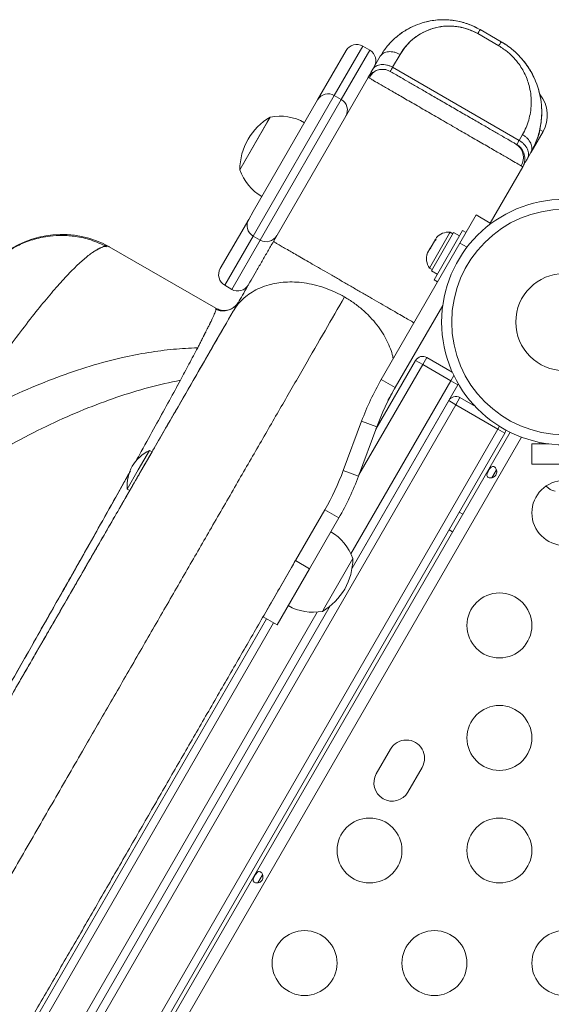
# Model space of a CAD drawing. Extents: x -85 to 637, y -9 to 593.
# Drawn here: x 310 to 318, y 260 to 275 of the extents above; entities that cross this region are included whole.
import ezdxf

# ---------------------------------------------------------------- set-up
doc = ezdxf.new("R2010")
doc.units = 0
doc.header["$LTSCALE"] = 0.125
doc.header["$MEASUREMENT"] = 0
doc.layers.add('CONTOUR', color=7, linetype='CONTINUOUS')

msp = doc.modelspace()

# ---------------------------------------------------------------- linework, layer by layer
at = {"layer": 'CONTOUR', "lineweight": 0}
for p, q in [((317.18141, 274.97562), (317.50617, 274.78812)), ((315.41047, 274.78326), (314.973, 274.02555)), ((315.08126, 273.96305), (315.51872, 274.72076)), ((315.73724, 274.71458), (315.7372, 274.71461)), ((315.87186, 274.45742), (315.98614, 274.65535)), ((315.87186, 274.45742), (317.82042, 273.33242)), ((314.973, 274.02555), (313.80637, 272.00488)), ((313.91462, 271.94238), (315.08126, 273.96305)), ((317.82042, 273.33242), (317.8722, 273.4221)), ((318.13468, 273.49919), (318.1877, 273.46858)), ((313.80637, 272.00488), (313.723, 271.86048)), ((313.83126, 271.79798), (313.91462, 271.94238)), ((313.723, 271.86048), (313.28547, 271.10265)), ((313.39372, 271.04015), (313.83126, 271.79798)), ((317.01834, 271.68997), (316.9087, 271.75327)), ((316.33446, 269.88366), (316.22621, 269.94616)), ((316.33446, 269.88366), (316.39696, 269.99191)), ((316.33446, 269.88366), (315.35271, 268.18322)), ((316.76747, 269.63366), (316.33446, 269.88366)), ((315.22938, 266.96961), (316.76747, 269.63366)), ((315.9128, 269.52833), (315.69629, 269.65333)), ((316.76747, 269.63366), (316.81406, 269.71436)), ((316.87573, 269.57116), (316.76747, 269.63366)), ((316.7351, 269.32759), (316.84335, 269.26509)), ((316.90585, 269.37335), (316.84335, 269.26509)), ((316.84335, 269.26509), (301.78085, 243.17608)), ((317.49287, 268.89009), (316.84335, 269.26509)), ((315.62792, 268.923), (315.39361, 269.01017)), ((302.43037, 242.80108), (317.49287, 268.89009)), ((317.51714, 268.93212), (317.49287, 268.89009)), ((317.49287, 268.89009), (317.60113, 268.82759)), ((317.85486, 268.76608), (302.71877, 242.54959)), ((315.34631, 268.16603), (315.112, 268.2532)), ((314.82712, 267.64787), (315.04363, 267.52287)), ((314.3752, 266.86513), (314.59171, 266.74013)), ((303.47938, 246.61802), (314.71181, 266.07315)), ((314.03758, 265.90536), (303.28758, 247.28581))]:
    msp.add_line(p, q, dxfattribs=at)
at = {"layer": 'CONTOUR', "lineweight": 15}
for p, q in [((317.54278, 274.85154), (317.21802, 275.03904)), ((315.51872, 274.72076), (315.41047, 274.78326)), ((314.71687, 273.95692), (315.15434, 274.71463)), ((315.68124, 274.62726), (315.56697, 274.42933)), ((315.49374, 274.3025), (314.0349, 271.7757)), ((315.83525, 274.39401), (315.83637, 274.39595)), ((315.08126, 273.96305), (314.973, 274.02555)), ((313.72523, 272.23935), (314.71687, 273.95692)), ((313.51823, 272.88082), (313.98698, 273.69272)), ((313.51823, 272.88082), (313.94168, 273.61425)), ((313.94168, 273.61425), (313.98698, 273.69272)), ((318.1877, 273.46858), (318.00376, 273.14997)), ((318.00031, 273.14401), (317.94854, 273.05433)), ((317.87531, 272.9275), (317.3752, 272.06129)), ((313.65437, 272.11661), (313.72523, 272.23935)), ((316.9087, 271.75327), (317.1587, 272.18629)), ((317.1587, 272.18629), (317.3752, 272.06129)), ((313.21684, 271.35878), (313.65437, 272.11661)), ((317.3752, 272.06129), (317.35714, 272.02999)), ((316.74912, 271.90642), (316.43832, 271.36811)), ((316.46819, 271.32604), (316.80868, 271.91578)), ((316.51125, 271.18888), (316.94875, 271.94665)), ((316.75707, 271.9202), (316.74912, 271.90642)), ((316.79769, 271.89675), (316.75707, 271.9202)), ((316.90037, 271.86284), (316.80868, 271.91578)), ((317.00245, 271.91565), (316.94875, 271.94665)), ((313.723, 271.86048), (313.83126, 271.79798)), ((316.9087, 271.75327), (315.69629, 269.65333)), ((316.51537, 271.78276), (316.46315, 271.6923)), ((316.54077, 271.80945), (316.51537, 271.78276)), ((316.51537, 271.78276), (316.52311, 271.79616)), ((316.52311, 271.79616), (316.52942, 271.80709)), ((316.54625, 271.83624), (316.52942, 271.80709)), ((316.52942, 271.80709), (316.54077, 271.80945)), ((313.14838, 270.7489), (311.50672, 271.69672)), ((316.40966, 271.59967), (316.39925, 271.56433)), ((316.39925, 271.56433), (316.4058, 271.59298)), ((316.4058, 271.59298), (316.40562, 271.59267)), ((316.40966, 271.59967), (316.4058, 271.59298)), ((316.44524, 271.66129), (316.40966, 271.59967)), ((316.4564, 271.68062), (316.44524, 271.66129)), ((316.45659, 271.66365), (316.44524, 271.66129)), ((316.4564, 271.68062), (316.46306, 271.69215)), ((316.46315, 271.6923), (316.45659, 271.66365)), ((316.43832, 271.36811), (316.47894, 271.34466)), ((316.46819, 271.32604), (316.46795, 271.32563)), ((316.55964, 271.27269), (316.46795, 271.32563)), ((316.46819, 271.32604), (316.55988, 271.2731)), ((316.51125, 271.18888), (316.56495, 271.15788)), ((313.28547, 271.10265), (313.39372, 271.04015)), ((313.14839, 270.74886), (313.1504, 270.7477)), ((313.41495, 270.70192), (313.24386, 270.40559)), ((316.64327, 270.79354), (315.9128, 269.52833)), ((315.61421, 268.88615), (316.22621, 269.94616)), ((316.39696, 269.99191), (316.79068, 269.7646)), ((312.56492, 269.5718), (312.60286, 269.64172)), ((316.87573, 269.57116), (315.2475, 266.75099)), ((316.87573, 269.57116), (316.88273, 269.58527)), ((315.2475, 266.75099), (316.7351, 269.32759)), ((316.90585, 269.37335), (317.14559, 269.23493)), ((315.39361, 269.01017), (315.112, 268.2532)), ((315.62792, 268.923), (315.34631, 268.16603)), ((317.60113, 268.82759), (302.53863, 242.73858)), ((302.56693, 242.66261), (317.68107, 268.84106)), ((312.12494, 268.56131), (311.95304, 268.26357)), ((312.16553, 268.53787), (312.12494, 268.56131)), ((318.01575, 268.66177), (318.14075, 268.66177)), ((318.01575, 268.34927), (318.01575, 268.66177)), ((318.2781, 268.66177), (318.01575, 268.66177)), ((318.14075, 268.66177), (318.14075, 268.68434)), ((312.16553, 268.53787), (311.99363, 268.24013)), ((311.95304, 268.26357), (311.78114, 267.96583)), ((317.39786, 268.14053), (317.46908, 268.26389)), ((319.01575, 268.34927), (318.01575, 268.34927)), ((311.78114, 267.96583), (311.82173, 267.94239)), ((314.3752, 266.86513), (314.82712, 267.64787)), ((314.59171, 266.74013), (315.04363, 267.52287)), ((316.95213, 267.57849), (316.898, 267.60974)), ((316.74175, 267.33911), (316.79588, 267.30786)), ((315.2591, 266.89608), (314.82851, 266.15028)), ((313.8752, 265.99911), (314.3752, 266.86513)), ((314.59171, 266.74013), (314.09171, 265.87411)), ((303.4975, 246.39939), (314.9102, 266.16677)), ((314.82851, 266.15028), (314.79035, 266.08418)), ((303.17933, 247.34831), (313.92933, 265.96786)), ((313.8752, 265.99911), (314.09171, 265.87411)), ((315.83909, 263.96315), (315.62034, 263.58426)), ((316.10748, 263.30301), (316.32623, 263.6819)), ((313.79786, 261.90514), (313.86908, 262.0285))]:
    msp.add_line(p, q, dxfattribs=at)
for centre, radius in [((318.51575, 270.53677), 1.89), ((318.51575, 267.59927), 0.5), ((317.51575, 265.86722), 0.5), ((317.51575, 264.13516), 0.5), ((315.51575, 262.40311), 0.5), ((317.51575, 262.40311), 0.5), ((314.51575, 260.67106), 0.5), ((316.51575, 260.67106), 0.5), ((318.51575, 260.67106), 0.5)]:
    msp.add_circle(centre, radius, dxfattribs=at)
at = {"layer": 'CONTOUR', "lineweight": 0}
for radius in [1.73415, 0.74728]:
    msp.add_circle((318.51575, 270.53677), radius, dxfattribs=at)
at = {"layer": 'CONTOUR', "lineweight": 15}
for centre, radius, start, end in [((315.31672, 274.62088), 0.1875, 60, 150), ((315.42497, 274.55838), 0.1875, 330, 60), ((314.87925, 273.86317), 0.1875, 60, 150), ((317.75469, 273.71858), 0.5, 330, 39.350248), ((314.98751, 273.80067), 0.1875, 330, 60), ((314.13262, 272.94104), 0.76565, 60.146846, 100.965245), ((314.45964, 272.87856), 0.94141, 120.137166, 179.862834), ((314.24202, 273.13053), 0.76565, 199.034755, 239.853154), ((313.81675, 272.02286), 0.1875, 150, 240), ((310.77833, 270.38516), 1.5, 60.993959, 129.668462), ((316.7357, 271.6672), 0.2539, 85.170658, 138.258924), ((313.92501, 271.96036), 0.1875, 240, 330), ((316.64674, 271.51312), 0.2539, 161.741076, 214.829342), ((313.37922, 271.26503), 0.1875, 150, 240), ((313.48747, 271.20253), 0.1875, 240, 330), ((316.33446, 269.88366), 0.125, 60, 150), ((319.3769, 267.52833), 4.25, 150, 159.594068), ((319.3769, 267.52833), 4, 150, 159.594068), ((316.84335, 269.26509), 0.125, 60, 150), ((317.49287, 268.89009), 0.125, 330, 352.699949), ((312.44719, 267.9399), 0.7, 117.410494, 147.278939), ((312.48043, 267.99746), 0.7, 152.721061, 182.589506), ((311.36302, 269.64787), 4, 330, 339.594068), ((311.36302, 269.64787), 4.25, 330, 339.594068), ((318.42679, 268.17998), 0.2539, 221.053728, 258.258924), ((314.53531, 266.64637), 0.76565, 19.034755, 59.853154), ((314.3177, 266.89834), 0.94141, 300.137166, 359.862834), ((314.64471, 266.83586), 0.76565, 240.146846, 280.965245), ((316.08266, 263.82252), 0.28125, 330, 150), ((315.86391, 263.44364), 0.28125, 150, 330)]:
    msp.add_arc(centre, radius, start, end, dxfattribs=at)
for points, knots in [([(317.21802, 275.03904), (317.15848, 275.06917), (317.03985, 275.1292), (316.85048, 275.1769), (316.66544, 275.19492), (316.48976, 275.18216), (316.32746, 275.14487), (316.17061, 275.08463), (316.02261, 275.00066), (315.88761, 274.89235), (315.77114, 274.76863), (315.71118, 274.67434), (315.68124, 274.62726)], [0, 0, 0, 0, 0.09941079, 0.19803917, 0.29506424, 0.39005154, 0.48367958, 0.57577087, 0.68266553, 0.78877436, 0.89453481, 1, 1, 1, 1]), ([(315.9312, 274.92196), (315.93949, 274.93022), (315.9826, 274.97313), (316.07946, 275.03307), (316.21442, 275.10376), (316.3491, 275.15035), (316.47597, 275.17738), (316.59119, 275.18968), (316.70591, 275.19044), (316.8184, 275.18001), (316.92684, 275.1583), (317.06236, 275.11842), (317.15653, 275.0704), (317.21802, 275.03904)], [0, 0, 0, 0, 0.02891177, 0.15020946, 0.2708069, 0.38883342, 0.47486779, 0.55846783, 0.63941202, 0.7174466, 0.79241373, 0.86445021, 1, 1, 1, 1]), ([(315.98614, 274.65535), (316.01283, 274.69683), (316.06619, 274.77973), (316.17275, 274.88618), (316.29785, 274.97662), (316.44432, 275.04563), (316.61044, 275.08892), (316.77533, 275.09714), (316.92648, 275.07572), (317.05779, 275.03899), (317.14028, 274.9967), (317.18141, 274.97562)], [0, 0, 0, 0, 0.12516654, 0.25018935, 0.37502139, 0.49989451, 0.62523712, 0.75020283, 0.83385514, 0.91716533, 1, 1, 1, 1]), ([(317.18141, 274.97562), (317.15366, 274.9906), (317.10015, 275.01946), (317.01931, 275.04966), (316.94492, 275.07059), (316.85808, 275.08691), (316.76152, 275.09522), (316.62975, 275.08895), (316.48996, 275.06035), (316.34982, 275.00333), (316.23273, 274.93216), (316.13436, 274.84954), (316.05098, 274.75788), (316.0077, 274.68944), (315.98614, 274.65535)], [0, 0, 0, 0, 0.05654534, 0.1090225, 0.15632597, 0.19928677, 0.27597756, 0.3445178, 0.46798542, 0.58151188, 0.68959403, 0.79452615, 0.89766539, 1, 1, 1, 1]), ([(315.85932, 274.85899), (315.85878, 274.85848), (315.85769, 274.85744), (315.84663, 274.8462), (315.82919, 274.8286), (315.8097, 274.80578), (315.80396, 274.79907)], [0, 0, 0, 0, 0.20542724, 0.41211303, 0.8269136, 1, 1, 1, 1]), ([(318.00031, 273.14401), (318.03422, 273.21026), (318.10199, 273.3427), (318.15135, 273.53967), (318.17032, 273.7201), (318.16623, 273.88061), (318.14293, 274.03111), (318.10475, 274.16917), (318.05639, 274.29137), (317.99561, 274.40681), (317.92335, 274.5145), (317.83779, 274.61748), (317.75353, 274.69969), (317.67868, 274.7611), (317.62652, 274.79894), (317.58183, 274.82841), (317.55569, 274.84389), (317.54278, 274.85154)], [0, 0, 0, 0, 0.12697677, 0.25382494, 0.34057185, 0.42688339, 0.51281585, 0.57955337, 0.64573927, 0.70839569, 0.76873124, 0.82916353, 0.89368399, 0.92847687, 0.95943734, 0.97996225, 1, 1, 1, 1]), ([(318.09514, 273.34971), (318.09541, 273.35029), (318.12915, 273.42336), (318.15402, 273.55932), (318.17169, 273.75177), (318.16208, 273.92184), (318.13276, 274.07711), (318.08816, 274.21429), (318.03602, 274.33198), (317.97303, 274.44281), (317.90046, 274.54521), (317.81948, 274.63775), (317.73191, 274.71973), (317.64007, 274.79185), (317.57478, 274.83191), (317.54278, 274.85154)], [0, 0, 0, 0, 0.0012353, 0.15741745, 0.26313417, 0.36812973, 0.4707432, 0.54544583, 0.61796482, 0.68810962, 0.75566465, 0.82050033, 0.88274569, 0.94254095, 1, 1, 1, 1]), ([(315.56697, 274.42933), (315.55614, 274.41057), (315.53431, 274.37276), (315.51184, 274.33384), (315.49654, 274.30734), (315.49467, 274.3041), (315.49374, 274.3025)], [0, 0, 0, 0, 0.24815664, 0.50000255, 0.75187374, 1, 1, 1, 1]), ([(315.49374, 274.3025), (315.50301, 274.31624), (315.52137, 274.34347), (315.55554, 274.37672), (315.58351, 274.38824), (315.59633, 274.39351)], [0, 0, 0, 0, 0.355835977, 0.704951978, 1, 1, 1, 1]), ([(315.71753, 274.42439), (315.7013, 274.42536), (315.65952, 274.42785), (315.60165, 274.40192), (315.54549, 274.35741), (315.52365, 274.31358), (315.51268, 274.29156)], [0, 0, 0, 0, 0.17324964, 0.44616818, 0.72185567, 1, 1, 1, 1]), ([(315.71765, 274.42279), (315.72579, 274.42376), (315.75018, 274.42665), (315.79084, 274.41546), (315.82035, 274.4012), (315.83525, 274.39401)], [0, 0, 0, 0, 0.19890018, 0.59563184, 1, 1, 1, 1]), ([(317.78381, 273.26901), (317.78027, 273.27105), (317.7732, 273.27513), (317.71457, 273.30898), (317.6248, 273.36081), (317.50225, 273.43157), (317.35401, 273.51715), (317.18424, 273.61517), (317.00047, 273.72126), (316.80916, 273.83172), (316.61783, 273.94219), (316.43411, 274.04825), (316.26439, 274.14624), (316.1162, 274.2318), (315.99374, 274.3025), (315.90441, 274.35408), (315.84726, 274.38707), (315.83931, 274.39167), (315.83525, 274.39401)], [0, 0, 0, 0, 0.06264476, 0.12527457, 0.18773938, 0.25018736, 0.31268241, 0.37517525, 0.43763222, 0.50013022, 0.56261603, 0.62512177, 0.68754925, 0.75004998, 0.81258916, 0.8750366, 0.93631845, 1, 1, 1, 1]), ([(317.85196, 272.94098), (317.86485, 272.97111), (317.89071, 273.03154), (317.88328, 273.13134), (317.84157, 273.22163), (317.79027, 273.2606), (317.76466, 273.28006)], [0, 0, 0, 0, 0.24919844, 0.49979048, 0.75031253, 1, 1, 1, 1]), ([(317.87531, 272.9275), (317.88256, 272.94208), (317.89706, 272.97128), (317.91045, 273.03541), (317.90527, 273.11854), (317.86819, 273.19312), (317.82453, 273.24196), (317.79737, 273.26), (317.78381, 273.26901)], [0, 0, 0, 0, 0.124802662, 0.249957994, 0.5, 0.750042006, 0.875197338, 1, 1, 1, 1]), ([(317.87531, 272.9275), (317.87653, 272.92961), (317.87897, 272.93383), (317.89652, 272.96423), (317.91961, 273.00423), (317.9389, 273.03764), (317.94854, 273.05433)], [0, 0, 0, 0, 0.27964341, 0.55989715, 0.78015903, 1, 1, 1, 1]), ([(311.4665, 271.69889), (311.38711, 271.73559), (311.23461, 271.80607), (311.00005, 271.85826), (310.78843, 271.87501), (310.60799, 271.86502), (310.45803, 271.84023), (310.33131, 271.80714), (310.2198, 271.76799), (310.12084, 271.72465), (310.032, 271.67812), (309.94814, 271.62745), (309.87059, 271.57415), (309.78775, 271.50928), (309.70652, 271.43548), (309.66079, 271.38384), (309.6374, 271.35743)], [0, 0, 0, 0, 0.11983357, 0.230155065, 0.327853564, 0.410755165, 0.477772118, 0.536400747, 0.590531137, 0.640023233, 0.684817086, 0.72813995, 0.775228129, 0.828626488, 0.912350788, 1, 1, 1, 1]), ([(314.0349, 271.7757), (314.00595, 271.72557), (313.94773, 271.62473), (313.86076, 271.47409), (313.77522, 271.32593), (313.69258, 271.18279), (313.61406, 271.0468), (313.54096, 270.92018), (313.47339, 270.80315), (313.43435, 270.73553), (313.41495, 270.70192)], [0, 0, 0, 0, 0.12314116, 0.24770679, 0.37451718, 0.5000001, 0.62551572, 0.7522934, 0.87687488, 1, 1, 1, 1]), ([(311.46552, 271.697), (311.46309, 271.69759), (311.43675, 271.70403), (311.36645, 271.67742), (311.25349, 271.61491), (311.1178, 271.50823), (310.9625, 271.36342), (310.78719, 271.17965), (310.5931, 270.95822), (310.37784, 270.69582), (310.14149, 270.39124), (309.8841, 270.04374), (309.61015, 269.65984), (309.32044, 269.24119), (309.01578, 268.78949), (308.70177, 268.3137), (308.37998, 267.81716), (308.05195, 267.30311), (307.71349, 266.76551), (307.36544, 266.20603), (307.00863, 265.62636), (306.64393, 265.02832), (306.27221, 264.41369), (305.88837, 263.77433), (305.49313, 263.11137), (305.08737, 262.42627), (304.67833, 261.73138), (304.26716, 261.02889), (303.85515, 260.32103), (303.44978, 259.62078), (303.05224, 258.9304), (302.6635, 258.25186), (302.2785, 257.5763), (301.89836, 256.90555), (301.52422, 256.24147), (301.15721, 255.58588), (300.79848, 254.94066), (300.4436, 254.29755), (300.09433, 253.65904), (299.75244, 253.02778), (299.42503, 252.41612), (299.11552, 251.83091), (298.92455, 251.46259), (298.8309, 251.28196)], [0, 0, 0, 0, 0.00250818, 0.02711234, 0.05170522, 0.07629343, 0.10088215, 0.12547446, 0.15006719, 0.17465406, 0.20039728, 0.22612335, 0.25183356, 0.27752768, 0.30320663, 0.32887122, 0.35335718, 0.37783175, 0.40229451, 0.42674448, 0.45118143, 0.47560745, 0.50002473, 0.52443512, 0.55000106, 0.57556054, 0.60111399, 0.62666282, 0.65220893, 0.67775352, 0.70213676, 0.72652082, 0.7509077, 0.7752988, 0.79969479, 0.82409625, 0.84850419, 0.87292007, 0.89850794, 0.92410681, 0.94971764, 0.97534072, 1, 1, 1, 1]), ([(311.5066, 271.69651), (311.50166, 271.69892), (311.49087, 271.7042), (311.46832, 271.70625), (311.43897, 271.70296), (311.40615, 271.69345), (311.37832, 271.68206), (311.35893, 271.67292), (311.34505, 271.66593), (311.32677, 271.6561), (311.30484, 271.6434), (311.28061, 271.62816), (311.26318, 271.61666), (311.2539, 271.6102), (311.25197, 271.60885)], [0, 0, 0, 0, 0.10960052, 0.23969764, 0.37954688, 0.52841207, 0.63800271, 0.67989279, 0.72537179, 0.77445798, 0.8535536, 0.92500592, 0.98440413, 1, 1, 1, 1]), ([(313.1504, 270.7477), (313.17152, 270.73769), (313.21537, 270.71689), (313.29088, 270.71064), (313.37048, 270.72732), (313.4449, 270.77022), (313.47849, 270.81731), (313.49463, 270.83994)], [0, 0, 0, 0, 0.17681318, 0.36714934, 0.56355081, 0.79027529, 1, 1, 1, 1]), ([(313.49463, 270.83994), (313.48169, 270.82018), (313.45972, 270.78664), (313.42597, 270.76538), (313.4121, 270.75665)], [0, 0, 0, 0, 0.58895903, 1, 1, 1, 1]), ([(313.41495, 270.70192), (313.32258, 270.54194), (313.13703, 270.22054), (312.83983, 269.70579), (312.52796, 269.1656), (312.20069, 268.59876), (311.859, 268.00694), (311.51037, 267.4031), (311.15673, 266.79057), (310.79973, 266.17224), (310.43347, 265.53785), (310.05847, 264.88832), (309.72215, 264.3058), (309.50805, 263.93498), (309.4241, 263.78956)], [0, 0, 0, 0, 0.08576222, 0.1722903, 0.2594914, 0.34728, 0.43557993, 0.52431453, 0.60829076, 0.69248413, 0.77681309, 0.86119972, 0.94557053, 1, 1, 1, 1]), ([(312.86881, 270.14105), (312.87338, 270.14981), (312.88273, 270.16773), (312.89661, 270.19443), (312.91073, 270.22165), (312.92493, 270.24914), (312.93655, 270.27169), (312.94646, 270.29099), (312.95303, 270.30383), (312.95884, 270.31521), (312.96325, 270.32385), (312.96797, 270.3331), (312.97298, 270.34294), (312.97827, 270.35335), (312.98383, 270.36429), (312.99011, 270.37669), (313.00147, 270.39915), (313.01621, 270.42843), (313.03219, 270.46047), (313.04455, 270.48546), (313.05377, 270.50428), (313.06024, 270.51758), (313.06577, 270.529), (313.07126, 270.54032), (313.0773, 270.55289), (313.08319, 270.5652), (313.0903, 270.58019), (313.0986, 270.59789), (313.10775, 270.61776), (313.12005, 270.64509), (313.13302, 270.67551), (313.14459, 270.7061), (313.15114, 270.72878), (313.15282, 270.74375), (313.14969, 270.74707), (313.14823, 270.74863)], [0, 0, 0, 0, 0.02262349, 0.046257896, 0.070898747, 0.096541455, 0.122882823, 0.13549004, 0.15299981, 0.161044846, 0.169813088, 0.179303338, 0.189514309, 0.200444623, 0.212092812, 0.224457326, 0.240609196, 0.286136837, 0.324810432, 0.35667913, 0.381215932, 0.39936308, 0.411141502, 0.429025637, 0.447970989, 0.466714488, 0.48525684, 0.518730932, 0.554259107, 0.590319752, 0.674354634, 0.753102483, 0.840097958, 0.925241191, 1, 1, 1, 1]), ([(313.31291, 270.71729), (313.28397, 270.71534), (313.227, 270.71151), (313.17542, 270.7359), (313.15004, 270.7479)], [0, 0, 0, 0, 0.50803315, 1, 1, 1, 1]), ([(313.43629, 270.77116), (313.41506, 270.75655), (313.37267, 270.72737), (313.29383, 270.70798), (313.21599, 270.70861), (313.17233, 270.72199), (313.15063, 270.72863)], [0, 0, 0, 0, 0.25240705, 0.50409625, 0.75359064, 1, 1, 1, 1]), ([(313.24386, 270.40559), (313.14169, 270.22863), (312.93736, 269.87471), (312.61075, 269.309), (312.27016, 268.71908), (311.91477, 268.10353), (311.5464, 267.46549), (311.16608, 266.80676), (310.77566, 266.13054), (310.5071, 265.66538), (310.37281, 265.43279)], [0, 0, 0, 0, 0.12471842, 0.24943387, 0.37471681, 0.5, 0.625283, 0.75056613, 0.87528158, 1, 1, 1, 1]), ([(312.60286, 269.64172), (312.62489, 269.68258), (312.67119, 269.76845), (312.73792, 269.893), (312.8057, 270.02065), (312.84723, 270.09989), (312.86881, 270.14105)], [0, 0, 0, 0, 0.217432691, 0.456907698, 0.717886376, 1, 1, 1, 1]), ([(312.56492, 269.5718), (312.56345, 269.56906), (312.51108, 269.47188), (312.38828, 269.2473), (312.19247, 268.89147), (312.03032, 268.59871), (311.92816, 268.41571), (311.90612, 268.37622)], [0, 0, 0, 0, 0.00877857, 0.31140441, 0.61405444, 0.91671913, 1, 1, 1, 1]), ([(315.90935, 269.52236), (315.89335, 269.49463), (315.85309, 269.42491), (315.81779, 269.36376), (315.79652, 269.32693)], [0, 0, 0, 0, 0.39767975, 1, 1, 1, 1]), ([(311.83239, 268.2441), (311.79971, 268.18549), (311.68841, 267.98588), (311.47721, 267.60959), (311.20441, 267.1251), (310.91708, 266.61674), (310.61841, 266.08985), (310.30443, 265.53742), (309.97624, 264.96126), (309.63474, 264.36291), (309.28104, 263.74423), (308.91632, 263.10726), (308.53585, 262.44368), (308.14032, 261.7547), (307.73064, 261.04192), (307.31444, 260.31857), (306.89325, 259.58731), (306.46861, 258.85078), (306.04856, 258.12288), (305.63469, 257.40635), (305.22836, 256.70352), (304.82448, 256.00556), (304.42441, 255.31485), (304.02945, 254.63365), (303.64086, 253.96419), (303.25989, 253.30864), (302.88192, 252.65911), (302.50868, 252.01864), (302.14195, 251.39046), (301.78871, 250.78656), (301.45014, 250.20906), (301.12737, 249.65994), (300.82561, 249.1481), (300.54607, 248.67566), (300.32674, 248.30614), (300.2061, 248.10413), (300.16519, 248.03562)], [0, 0, 0, 0, 0.01295006, 0.04410657, 0.07526398, 0.1050062, 0.13475061, 0.16449676, 0.19424345, 0.22399119, 0.25374095, 0.28349172, 0.31324243, 0.34440928, 0.37557771, 0.40674802, 0.43791893, 0.4690895, 0.5002602, 0.53001504, 0.55976975, 0.58952338, 0.61927592, 0.64902851, 0.67878113, 0.70853275, 0.73828241, 0.76944729, 0.80061198, 0.83177545, 0.86293627, 0.89409588, 0.9252552, 0.95499727, 0.98473804, 1, 1, 1, 1]), ([(317.36801, 268.28141), (317.37434, 268.28878), (317.38699, 268.3035), (317.40744, 268.31468), (317.42825, 268.31471), (317.44722, 268.30319), (317.46242, 268.28347), (317.47302, 268.25705), (317.47659, 268.22552), (317.46956, 268.19383), (317.45234, 268.16844), (317.429, 268.15076), (317.40107, 268.13989), (317.37136, 268.13704), (317.3462, 268.14307), (317.33013, 268.15597), (317.32294, 268.17363), (317.32391, 268.19593), (317.33276, 268.2225), (317.34707, 268.25052), (317.35954, 268.27024), (317.36642, 268.27931), (317.36801, 268.28141)], [0, 0, 0, 0, 0.055322395, 0.110576539, 0.166094376, 0.21626787, 0.263682543, 0.313622425, 0.3684881, 0.42412032, 0.473228229, 0.519392642, 0.570079155, 0.626037029, 0.680330722, 0.72922747, 0.776866302, 0.828111831, 0.883952086, 0.938238445, 0.985733211, 1, 1, 1, 1]), ([(301.02065, 249.47922), (301.0769, 249.57469), (301.2199, 249.81741), (301.46175, 250.22873), (301.74233, 250.70669), (302.03331, 251.20335), (302.33346, 251.71688), (302.64238, 252.2465), (302.95747, 252.78772), (303.27922, 253.34137), (303.60926, 253.90953), (303.96827, 254.52821), (304.35654, 255.19785), (304.77362, 255.91772), (305.1945, 256.64477), (305.61747, 257.37625), (306.04103, 258.10943), (306.4642, 258.84283), (306.88614, 259.57485), (307.30529, 260.30285), (307.72013, 261.02399), (308.10588, 261.69504), (308.46217, 262.31529), (308.78925, 262.8852), (309.10793, 263.44081), (309.41919, 263.98442), (309.72342, 264.51674), (309.99381, 264.99085), (310.23184, 265.40903), (310.43926, 265.77399), (310.64275, 266.13258), (310.83781, 266.47675), (311.02499, 266.80756), (311.20487, 267.12565), (311.38121, 267.43819), (311.5661, 267.76671), (311.71749, 268.03653), (311.8058, 268.19491), (311.83099, 268.24008)], [0, 0, 0, 0, 0.01882397, 0.047857592, 0.076460799, 0.104621927, 0.133642885, 0.162247512, 0.190416481, 0.218963131, 0.247409909, 0.275936802, 0.310376955, 0.344648114, 0.378925398, 0.413238233, 0.44735525, 0.481469743, 0.515781636, 0.550057364, 0.584327012, 0.618767879, 0.64729098, 0.675740846, 0.704294306, 0.732474746, 0.761078748, 0.790089168, 0.811183441, 0.832517994, 0.85408844, 0.875891388, 0.89660074, 0.917764347, 0.939356646, 0.961372845, 0.988984031, 1, 1, 1, 1]), ([(314.37176, 266.85917), (314.35269, 266.82614), (314.22513, 266.6052), (313.97799, 266.17714), (313.62974, 265.57396), (313.26971, 264.95036), (312.90029, 264.31051), (312.52245, 263.65606), (312.13679, 262.98809), (311.74384, 262.30748), (311.34519, 261.61699), (310.94215, 260.9189), (310.53705, 260.21726), (310.12973, 259.51176), (309.7216, 258.80486), (309.31337, 258.09777), (308.90628, 257.39268), (308.63549, 256.92366), (308.5002, 256.68933)], [0, 0, 0, 0, 0.011618457, 0.077719177, 0.143952006, 0.210561148, 0.27718974, 0.343688151, 0.410184159, 0.476813552, 0.543422703, 0.609654736, 0.675757845, 0.741068618, 0.806504692, 0.871525361, 0.93581259, 1, 1, 1, 1]), ([(310.37281, 265.43279), (310.31194, 265.32736), (310.18885, 265.11415), (309.9967, 264.78134), (309.80395, 264.44748), (309.61157, 264.11428), (309.48451, 263.8942), (309.42065, 263.7836)], [0, 0, 0, 0, 0.196876569, 0.398142702, 0.608008492, 0.802997135, 1, 1, 1, 1]), ([(313.76801, 262.04603), (313.77434, 262.05339), (313.78699, 262.06812), (313.80744, 262.07929), (313.82825, 262.07933), (313.84722, 262.06781), (313.86242, 262.04808), (313.87302, 262.02167), (313.87659, 261.99014), (313.86956, 261.95845), (313.85234, 261.93306), (313.829, 261.91537), (313.80107, 261.90451), (313.77136, 261.90166), (313.7462, 261.90769), (313.73013, 261.92059), (313.72294, 261.93825), (313.72391, 261.96055), (313.73276, 261.98711), (313.74707, 262.01514), (313.75954, 262.03485), (313.76642, 262.04393), (313.76801, 262.04603)], [0, 0, 0, 0, 0.05532239, 0.11057654, 0.16609438, 0.21626787, 0.26368254, 0.31362243, 0.3684881, 0.42412032, 0.47322823, 0.51939264, 0.57007915, 0.62603703, 0.68033072, 0.72922747, 0.7768663, 0.82811183, 0.88395209, 0.93823844, 0.98573321, 1, 1, 1, 1])]:
    msp.add_open_spline(points, degree=3, knots=knots, dxfattribs=at)
at = {"layer": 'CONTOUR', "lineweight": 0}
for points, knots in [([(317.21802, 275.03904), (317.21754, 275.0382), (317.21656, 275.03651), (317.20899, 275.02339), (317.19772, 275.00388), (317.18685, 274.98504), (317.18141, 274.97562)], [0, 0, 0, 0, 0.24973853, 0.5, 0.75026147, 1, 1, 1, 1]), ([(317.50617, 274.78812), (317.5116, 274.79754), (317.52248, 274.81638), (317.53375, 274.83589), (317.54132, 274.84901), (317.5423, 274.8507), (317.54278, 274.85154)], [0, 0, 0, 0, 0.24973853, 0.5, 0.75026147, 1, 1, 1, 1]), ([(317.8722, 273.4221), (317.89125, 273.45803), (317.92901, 273.52922), (317.96904, 273.64366), (317.99635, 273.76418), (318.00875, 273.89007), (318.00433, 274.01997), (317.98412, 274.1408), (317.9527, 274.25044), (317.91339, 274.34754), (317.86393, 274.43989), (317.81045, 274.51831), (317.75717, 274.58352), (317.70696, 274.63644), (317.62813, 274.70961), (317.55668, 274.75561), (317.50617, 274.78812)], [0, 0, 0, 0, 0.09030596, 0.17895412, 0.26661721, 0.35858942, 0.44736687, 0.5339978, 0.60124337, 0.66528907, 0.7268978, 0.78692542, 0.82748332, 0.86707078, 0.90603679, 1, 1, 1, 1]), ([(315.98614, 274.65535), (315.97138, 274.66304), (315.94215, 274.67827), (315.88094, 274.69672), (315.80551, 274.70248), (315.74131, 274.68386), (315.70139, 274.65609), (315.688, 274.63693), (315.68124, 274.62726)], [0, 0, 0, 0, 0.12764271, 0.25287489, 0.5, 0.74712511, 0.87235729, 1, 1, 1, 1]), ([(315.87186, 274.45742), (315.85743, 274.46492), (315.82853, 274.47994), (315.7674, 274.49852), (315.69101, 274.50502), (315.6266, 274.48555), (315.58686, 274.45767), (315.57359, 274.43877), (315.56697, 274.42933)], [0, 0, 0, 0, 0.12480266, 0.24995799, 0.5, 0.75004201, 0.87519734, 1, 1, 1, 1]), ([(315.83772, 274.39829), (315.83982, 274.40192), (315.84401, 274.40918), (315.85562, 274.42928), (315.86645, 274.44805), (315.87186, 274.45742)], [0, 0, 0, 0, 0.33356419, 0.66712964, 1, 1, 1, 1]), ([(315.49376, 274.30249), (315.49574, 274.30135), (315.49968, 274.29907), (315.53119, 274.28088), (315.58927, 274.24735), (315.68798, 274.19036), (315.83674, 274.10447), (316.01832, 273.99963), (316.22529, 273.88014), (316.45012, 273.75033), (316.68387, 273.61538), (316.91762, 273.48043), (317.14249, 273.3506), (317.34965, 273.23099), (317.53147, 273.12602), (317.6805, 273.03997), (317.79088, 272.97625), (317.86196, 272.93521), (317.87085, 272.93007), (317.87531, 272.9275)], [0, 0, 0, 0, 0.04165029, 0.08326527, 0.12502278, 0.187525, 0.24996558, 0.3124273, 0.37490467, 0.4373968, 0.4998858, 0.5623614, 0.62483495, 0.68731979, 0.74981073, 0.812308, 0.8747562, 0.9371656, 1, 1, 1, 1]), ([(317.8722, 273.4221), (317.88591, 273.41335), (317.91337, 273.39583), (317.96002, 273.35218), (318.00385, 273.28928), (318.01919, 273.22376), (318.01491, 273.17541), (318.00518, 273.15446), (318.00031, 273.14401)], [0, 0, 0, 0, 0.124802662, 0.249957994, 0.5, 0.750042006, 0.875197338, 1, 1, 1, 1]), ([(317.82042, 273.33242), (317.81506, 273.32314), (317.80433, 273.30455), (317.79514, 273.28863), (317.79234, 273.28378), (317.79182, 273.28289)], [0, 0, 0, 0, 0.448343244, 0.897620559, 1, 1, 1, 1]), ([(317.82042, 273.33242), (317.83446, 273.32348), (317.86227, 273.30578), (317.90885, 273.262), (317.95155, 273.19955), (317.96752, 273.13464), (317.96343, 273.08619), (317.95353, 273.06502), (317.94854, 273.05433)], [0, 0, 0, 0, 0.12764271, 0.25287489, 0.5, 0.74712511, 0.87235729, 1, 1, 1, 1]), ([(316.19996, 270.5257), (316.19292, 270.52977), (316.16397, 270.54648), (316.09972, 270.58357), (316.00893, 270.63599), (315.90396, 270.6966), (315.78645, 270.76444), (315.65706, 270.83914), (315.51856, 270.91911), (315.37378, 271.0027), (315.22568, 271.0882), (315.07758, 271.17371), (314.9328, 271.2573), (314.7943, 271.33726), (314.66493, 271.41195), (314.54735, 271.47983), (314.44261, 271.54031), (314.351, 271.5932), (314.26466, 271.64305), (314.18811, 271.68724), (314.12536, 271.72347), (314.07527, 271.75239), (314.04117, 271.77208), (314.0369, 271.77454), (314.0349, 271.7757)], [0, 0, 0, 0, 0.013052401, 0.053633942, 0.096089372, 0.140182535, 0.185824577, 0.232989381, 0.28129117, 0.330251136, 0.379470509, 0.428689883, 0.477649849, 0.525951637, 0.573116441, 0.618758483, 0.662851646, 0.705307076, 0.745888617, 0.796709051, 0.844019755, 0.887935523, 0.947397639, 1, 1, 1, 1]), ([(313.41495, 270.70192), (313.44024, 270.7411), (313.49411, 270.82456), (313.59598, 270.92222), (313.70905, 271.0024), (313.82842, 271.06423), (313.95644, 271.10919), (314.08829, 271.13817), (314.21921, 271.15336), (314.36007, 271.15546), (314.5093, 271.14239), (314.66454, 271.11252), (314.82234, 271.06598), (314.97989, 271.00451), (315.08021, 270.95045), (315.13051, 270.92336)], [0, 0, 0, 0, 0.08477012, 0.18059493, 0.25136637, 0.32760884, 0.40950734, 0.47490559, 0.54332366, 0.61438098, 0.68793436, 0.76394171, 0.84178135, 0.92068165, 1, 1, 1, 1]), ([(315.1303, 270.923), (315.0313, 270.75152), (314.8324, 270.40702), (314.51384, 269.85526), (314.17954, 269.27623), (313.82874, 268.66864), (313.46249, 268.03427), (313.0888, 267.38702), (312.70973, 266.73044), (312.32708, 266.06768), (311.93442, 265.38756), (311.53271, 264.69179), (311.10722, 263.95481), (310.65827, 263.17721), (310.18652, 262.36012), (309.70983, 261.53447), (309.22987, 260.70315), (308.74834, 259.86912), (308.26694, 259.03531), (307.78732, 258.20458), (307.46823, 257.65189), (307.30942, 257.37683)], [0, 0, 0, 0, 0.05087709, 0.10220851, 0.1539392, 0.20601841, 0.25840096, 0.31104136, 0.36085894, 0.41080534, 0.46083217, 0.51089321, 0.56094487, 0.61673914, 0.67240022, 0.72785979, 0.78304965, 0.83791347, 0.89239961, 0.94644972, 1, 1, 1, 1]), ([(315.13051, 270.92336), (315.17912, 270.89335), (315.27609, 270.8335), (315.40811, 270.72779), (315.5273, 270.6144), (315.63082, 270.4949), (315.71666, 270.37219), (315.78559, 270.24915), (315.83682, 270.12821), (315.86908, 270.03571), (315.878, 269.98432), (315.88017, 269.97181)], [0, 0, 0, 0, 0.1297054, 0.25872719, 0.38601452, 0.51030561, 0.63058385, 0.74678039, 0.8586611, 0.96560364, 1, 1, 1, 1]), ([(309.11116, 268.92972), (309.28974, 269.02889), (309.64449, 269.22589), (310.17519, 269.47614), (310.69779, 269.68972), (311.2104, 269.86291), (311.68077, 269.98801), (312.10846, 270.0713), (312.49479, 270.1229), (312.74483, 270.13503), (312.86881, 270.14105)], [0, 0, 0, 0, 0.14092961, 0.27996554, 0.4170147, 0.55199523, 0.68484432, 0.79153449, 0.89663883, 1, 1, 1, 1]), ([(308.1176, 267.40487), (308.26722, 267.51898), (308.56553, 267.74649), (309.04306, 268.07802), (309.54625, 268.39878), (310.07356, 268.70019), (310.59628, 268.96522), (311.11248, 269.19332), (311.61996, 269.38286), (312.11736, 269.53682), (312.44189, 269.60694), (312.60286, 269.64172)], [0, 0, 0, 0, 0.1024898, 0.20434305, 0.32261979, 0.4394804, 0.55484841, 0.66864792, 0.78080896, 0.89127317, 1, 1, 1, 1])]:
    msp.add_open_spline(points, degree=3, knots=knots, dxfattribs=at)

doc.saveas('drawing.dxf')
